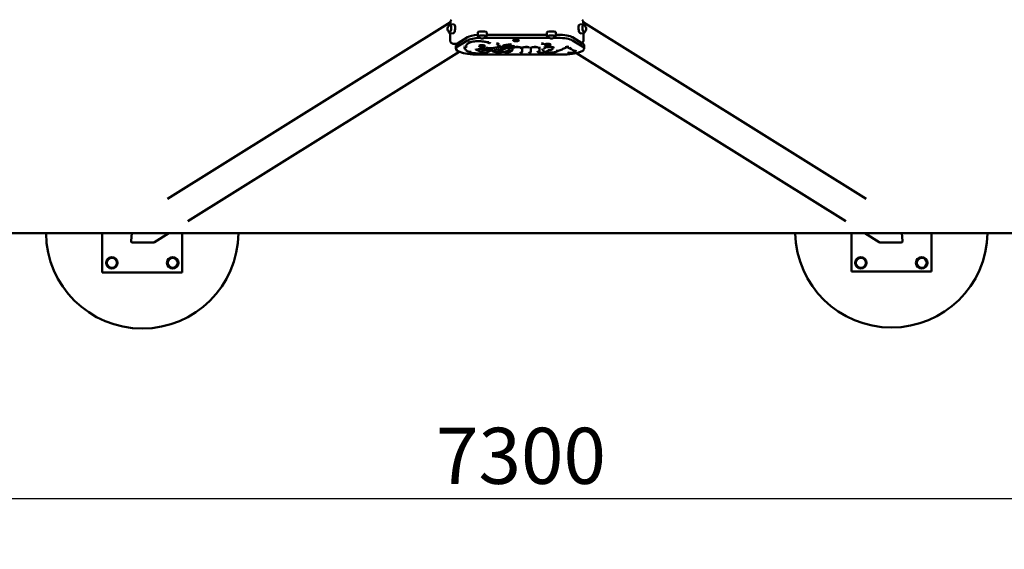
# Model space of a CAD drawing. Units: millimetres. Extents: x 5620 to 13840, y 5448 to 9831.
# Drawn here: x 8639 to 11710, y 5448 to 7100 of the extents above; entities that cross this region are included whole.
import ezdxf

# ---------------------------------------------------------------- set-up
doc = ezdxf.new("R2010")
doc.units = ezdxf.units.MM
doc.header["$LTSCALE"] = 50
doc.layers.add('Widoczne (ISO)', color=7, linetype='Continuous', lineweight=50)
doc.layers.add('Wymiar (ISO)', color=7, linetype='Continuous', lineweight=25)
doc.styles.add('Tekst notatki (ISO)', font='tahoma.ttf')
doc.dimstyles.new('Domyślne (ISO)', dxfattribs={"dimscale": 50, "dimtxt": 3.5, "dimasz": 2.5, "dimexe": 3.175, "dimexo": 0, "dimgap": 0.762, "dimtad": 1, "dimrnd": 1e-08, "dimzin": 0, "dimtxsty": 'Tekst notatki (ISO)', "dimcen": 0.09, "dimdle": 10, "dimclrd": 256, "dimclre": 256, "dimclrt": 256, "dimazin": 0, "dimtfac": 1.001486, "dimtmove": 0, "dimatfit": 3, "dimfxl": 0, "dimtolj": 1, "dimtzin": 0, "dimlwd": -1, "dimlwe": -1, "dimarcsym": 0})

# ---------------------------------------------------------------- blocks, each defined once
blk = doc.blocks.new('*D5')
at = {"layer": 'Defpoints', "color": 0}
for p in [(6539.6, 7034.1), (13839.6, 7034.1), (13839.6, 5606.7)]:
    blk.add_point(p, dxfattribs=at)
at = {"layer": 'Wymiar (ISO)'}
for p, q in [((6539.6, 7034.1), (6539.6, 5447.9)), ((13839.6, 7034.1), (13839.6, 5447.9)), ((6664.6, 5606.7), (13714.6, 5606.7))]:
    blk.add_line(p, q, dxfattribs=at)
for points in [[(6664.6, 5627.5), (6664.6, 5585.8), (6539.6, 5606.7)], [(13714.6, 5627.5), (13714.6, 5585.8), (13839.6, 5606.7)]]:
    blk.add_solid(points, dxfattribs=at)
at = {"layer": 'Wymiar (ISO)', "insert": (9937.5, 5827.1), "char_height": 175, "attachment_point": 1, "style": 'Tekst notatki (ISO)'}
blk.add_mtext('\\A1;7300', dxfattribs=at)

msp = doc.modelspace()

# ---------------------------------------------------------------- linework, layer by layer
at = {"layer": 'Widoczne (ISO)'}
for p, q in [((9100.4, 6541.7), (9982.4, 7092.8)), ((9982, 7086.2), (9982, 7088.1)), ((9993.6, 7085.4), (9983.4, 7086.5)), ((10385.5, 7085.4), (10395.7, 7086.5)), ((11278.8, 6541.7), (10396.7, 7092.8)), ((10397.1, 7088.1), (10397.1, 7086.2)), ((9990.6, 7057.5), (9980.4, 7058.6)), ((9982, 7035.2), (9982, 7058.5)), ((10035.5, 7045.2), (10005, 7026.1)), ((10035.5, 7035.5), (10005, 7016.4)), ((10067.5, 7060.1), (10067.5, 7049.5)), ((10290.5, 7043.5), (10088.4, 7043.5)), ((10095.5, 7060.1), (10095.5, 7049.5)), ((10283.5, 7053.2), (10095.5, 7053.2)), ((10283.5, 7060.1), (10283.5, 7049.5)), ((10317.3, 7043.5), (10304.4, 7043.5)), ((10311.5, 7060.1), (10311.5, 7049.5)), ((10317.3, 7053.2), (10311.5, 7053.2)), ((10394.1, 7026.1), (10363.5, 7045.2)), ((10394.1, 7016.4), (10363.5, 7035.5)), ((10388.5, 7057.5), (10398.7, 7058.6)), ((10397.1, 7058.5), (10397.1, 7035.2)), ((10003.4, 7025.1), (9992, 7025.1)), ((9999.6, 7009.5), (9999.6, 7019.2)), ((10076.8, 7001.4), (10062.7, 7006.5)), ((10098.4, 7010.1), (10094.2, 7012.4)), ((10113.9, 7004.8), (10095.8, 7004)), ((10096.1, 7029.7), (10103.1, 7027.2)), ((10097, 7012), (10112.4, 7011.3)), ((10106.2, 7002.7), (10098.5, 6998.6)), ((10104.6, 7008.2), (10111.6, 7005.4)), ((10114.7, 7011.4), (10107.2, 7008.4)), ((10142.1, 7013.8), (10127.9, 7013.4)), ((10130.5, 7014.8), (10133.9, 7017.6)), ((10133.8, 7017.6), (10141.1, 7015.2)), ((10148.6, 7010.7), (10141.9, 7013.8)), ((10146.7, 7014.4), (10159.5, 7014.2)), ((10156.4, 7012.5), (10150.8, 7010.6)), ((10162, 7014.4), (10157.9, 7013)), ((10166.9, 7022.6), (10176.5, 7017.8)), ((10171.6, 7009.1), (10177.8, 7012.3)), ((10178.9, 7017), (10175.2, 7016.9)), ((10207, 7013.1), (10204.8, 7012)), ((10206.2, 7012.7), (10206.2, 6999.6)), ((10231.8, 7012.1), (10232.5, 7012.5)), ((10233.3, 6999.6), (10233.3, 7012.8)), ((10260.3, 7015), (10260.3, 7002.9)), ((10260.3, 7002.9), (10260.3, 7001.7)), ((10279.2, 6999.9), (10292.8, 7004.6)), ((10346, 7014.4), (10354.7, 7010.3)), ((10399.4, 7009.5), (10399.4, 7019.2)), ((9163.9, 6471.1), (10010.2, 6999.9)), ((10069.6, 6991.4), (10329.4, 6991.4)), ((10271.6, 6997.3), (10277.6, 6999.4)), ((11215.2, 6471.1), (10375.4, 6995.8)), ((7139.8, 6433.8), (13239.3, 6433.8)), ((8896.3, 6311.6), (8896.3, 6433.8)), ((8988.9, 6433.8), (8986.3, 6410)), ((9059.3, 6405.7), (9104.3, 6433.8)), ((9146.3, 6433.8), (9146.3, 6311.6)), ((11232.8, 6314.8), (11232.8, 6433.8)), ((11319.8, 6405.7), (11274.9, 6433.8)), ((11392.8, 6410), (11390.3, 6433.8)), ((11482.8, 6433.8), (11482.8, 6314.8)), ((8991.2, 6404.8), (9056.1, 6404.8)), ((11323, 6404.8), (11388, 6404.8)), ((9146.3, 6311.6), (8896.3, 6311.6)), ((11482.8, 6314.8), (11232.8, 6314.8))]:
    msp.add_line(p, q, dxfattribs=at)
for centre, radius in [((8926.3, 6341.6), 18), ((8926.3, 6341.6), 15.5), ((9116.3, 6341.6), 18), ((9116.3, 6341.6), 15.5), ((11262.3, 6341.6), 18), ((11262.3, 6341.6), 15.5), ((11452.3, 6341.6), 18), ((11452.3, 6341.6), 15.5)]:
    msp.add_circle(centre, radius, dxfattribs=at)
for centre, radius, start, end in [((9985.6, 7072.1), 12, 110.5237, 237.2381), ((10393.5, 7072.1), 12, 302.7619, 69.4763), ((10081.5, 7053.3), 12, 205.5542, 334.4458), ((10297.5, 7053.3), 12, 205.5542, 334.4458), ((9021.3, 6436.6), 300, 180.5343, 359.4657), ((11357.8, 6439.8), 300, 181.1414, 358.8586)]:
    msp.add_arc(centre, radius, start, end, dxfattribs=at)
for centre, major_axis, ratio, start_param, end_param in [((9985.8, 7090.5), (1.07, 9.94), 0.369644, 0.282299, 1.852799), ((10393.3, 7090.5), (-1.07, 9.94), 0.369644, 4.430386, 6.000886), ((9981, 7072.6), (-1.2, -10.8), 0.369644, 6.099819, 9.608144), ((9992.1, 7071.5), (-1.5, -13.9), 0.369644, 0, 3.141593), ((10081.5, 7060.1), (14, 0), 0.258819, 0, 3.141593), ((10297.5, 7060.1), (14, 0), 0.258819, 0, 3.141593), ((10387, 7071.5), (-1.5, 13.9), 0.369644, 0, 3.141593), ((10398.1, 7072.6), (-1.2, 10.8), 0.369644, 6.099819, 9.608144), ((10081.7, 7040.2), (-50, 0), 0.258819, 5.001168, 5.890484), ((10081.7, 7030.6), (50, 0), 0.258819, 1.710678, 2.748892), ((10041.9, 7031.8), (1.24, -2.73), 0.839488, 4.215931, 6.283185), ((10041.9, 7031.8), (1.24, -2.73), 0.839488, 4.215931, 6.283185), ((10081.5, 7048.5), (10.9, 0), 0.258819, 6.16006, 9.547903), ((10097.1, 7032.5), (-1.01, -2.82), 0.783397, 0, 2.000309), ((10097.1, 7032.5), (-1.01, -2.82), 0.783397, 0, 2.000309), ((10187.2, 7036.6), (9.01, 0), 0.258819, 0, 3.141593), ((10297.5, 7048.5), (10.9, 0), 0.258819, 6.16006, 9.547903), ((10317.3, 7040.2), (50, 0), 0.258819, 0.392699, 1.570795), ((10317.3, 7030.6), (50, 0), 0.258819, 0.392699, 1.570795), ((10069.6, 7009.5), (-70, 0), 0.258819, 5.890484, 7.853981), ((10069.6, 7019.2), (-70, 0), 0.258819, 5.890484, 6.283185), ((10029.3, 7016.9), (2.85, 0.94), 0.962387, 4.40345, 5.974247), ((10029.3, 7016.9), (2.85, -0.94), 0.962387, 5.021334, 6.592131), ((10041.9, 7002.1), (-1.24, -2.73), 0.839489, 0, 2.067256), ((10041.9, 7002.1), (-1.24, -2.73), 0.839489, 0, 2.067256), ((10063.8, 7009.3), (1.07, -2.8), 0.798278, 4.2682, 5.838996), ((10063.8, 7009.3), (-1.04, -2.81), 0.791241, 5.149418, 6.720214), ((10080.5, 7018.7), (9.01, 0), 0.258819, 0, 3.141593), ((10077.8, 7004.2), (-1.04, -2.81), 0.791241, 0, 1.146938), ((10080, 7005), (1.03, -2.82), 0.787688, 4.754008, 6.283185), ((10095.7, 7015), (-1.46, -2.62), 0.875427, 5.277451, 6.848247), ((10095.7, 7007), (0.14, -3), 0.166259, 5.008053, 6.283185), ((10095.7, 7015), (-0.14, -3), 0.166261, 0.265583, 1.83638), ((10101.7, 7010.3), (0.49, -2.96), 0.517763, 5.157096, 7.503905), ((10101.7, 7011.7), (-0.43, -2.97), 0.46826, 0, 0.297277), ((10101.7, 7011.7), (-1.46, -2.62), 0.875427, 0.565062, 2.009682), ((10104.8, 7005.3), (1.4, -2.65), 0.866989, 4.657891, 7.133847), ((10104.1, 7030), (-1.01, -2.82), 0.783397, 0, 2.000309), ((10105.7, 7011), (-1.11, -2.79), 0.81031, 5.54549, 6.740644), ((10105.7, 7011), (1.11, -2.79), 0.810309, 4.831365, 5.825728), ((10114.8, 7003.4), (-0.54, -2.95), 0.557043, 5.029317, 7.98668), ((10113.8, 7007.8), (1.11, 2.79), 0.81031, 3.599051, 4.357967), ((10113.8, 7007.8), (0.14, -3), 0.166259, 6.017602, 6.610925), ((10116.9, 7006.4), (-1.43, -2.64), 0.870981, 0, 1.582004), ((10125.6, 7008), (-0.77, -2.9), 0.690327, 0, 1.936636), ((10133.3, 7020.9), (-1.89, 2.33), 0.920187, 0.848473, 2.41927), ((10133.5, 7008.1), (2.29, -1.94), 0.943558, 3.815421, 6.957013), ((10133.3, 7020.9), (0.96, 2.84), 0.76749, 3.557189, 5.127985), ((10139.6, 7009.1), (-0.21, -2.99), 0.250001, 4.982986, 8.124579), ((10142, 7018), (-0.96, -2.84), 0.76749, 0, 0.415596), ((10142, 7018), (2.99, 0.28), 0.965644, 4.622504, 6.150724), ((10142.5, 7016.8), (0.07, -3), 0.090271, 5.29529, 6.020287), ((10144.4, 7010.8), (-2.04, -2.2), 0.930267, 0, 1.742313), ((10142.5, 7016.8), (-1.25, -2.73), 0.84145, 0.499512, 2.070308), ((10146.7, 7017.4), (0.44, -2.97), 0.482557, 4.412409, 5.983205), ((10146.7, 7017.4), (-0.04, -3), 0.044054, 5.978703, 6.545245), ((10149.8, 7013.4), (-1.25, -2.73), 0.84145, 0, 0.499512), ((10149.8, 7013.4), (0.96, -2.84), 0.766059, 5.868762, 6.283185), ((10154, 7012), (-1.06, -2.81), 0.79716, 0, 2.013819), ((10161, 7017.2), (0.96, -2.84), 0.766059, 5.868762, 7.259056), ((10161, 7017.2), (-0.04, -3), 0.044054, 0.26206, 1.170886), ((10165, 7011.1), (-2.77, -1.15), 0.960434, 5.904929, 8.456667), ((10167.6, 7025.6), (0.09, -3), 0.111879, 4.448896, 6.019693), ((10167.6, 7025.6), (1.34, 2.68), 0.857673, 3.669061, 5.239857), ((10176.5, 7015), (1.37, -2.67), 0.862006, 4.176514, 6.283185), ((10176.5, 7015), (1.37, -2.67), 0.862006, 4.176514, 6.283185), ((10175.1, 7019.9), (0.11, -3), 0.130282, 5.115745, 6.019082), ((10175.1, 7019.9), (0.1, -3), 0.124172, 5.118983, 6.019295), ((10178.8, 7020), (1.34, 2.68), 0.857673, 3.669061, 5.239857), ((10178.8, 7020), (0.1, -3), 0.124172, 6.019295, 6.582282), ((10190.9, 7017.7), (0.13, -3), 0.160924, 4.44705, 6.283185), ((10190.9, 7017.7), (0.13, -3), 0.160924, 4.44705, 6.283185), ((10203.2, 7014.5), (-3, 0), 0.965926, 0.257673, 1.5708), ((10203.2, 7014.5), (2.51, -1.64), 0.952426, 4.011159, 5.268663), ((10205.7, 7015.9), (1.11, -2.79), 0.810004, 5.236762, 5.826081), ((10205.7, 7015.9), (1.4, -2.65), 0.867684, 5.181745, 5.735583), ((10220, 7017.7), (-0.05, -3), 0.055997, 0, 1.833017), ((10220, 7017.7), (-0.05, -3), 0.055997, 0, 1.833017), ((10230.3, 7015), (-2.99, -0.26), 0.965678, 1.486447, 1.586587), ((10230.3, 7015), (-3, 0), 0.965926, 1.5708, 1.670401), ((10231.1, 7015.1), (1.4, -2.65), 0.867684, 5.573902, 6.283185), ((10231.1, 7015.1), (1.4, -2.65), 0.867684, 5.573902, 6.283185), ((10247.1, 7017.8), (0.04, -3), 0.048129, 4.450279, 6.283185), ((10247.1, 7017.8), (0.04, -3), 0.048129, 4.450279, 6.283185), ((10257.3, 7002.9), (-3, 0), 0.965926, 0.000004, 3.141593), ((10257.3, 7002.9), (-3, 0), 0.965926, 0.000004, 3.141593), ((10257.3, 7001.7), (-3, 0), 0.965926, 0.000004, 3.141593), ((10257.3, 7001.7), (-3, 0), 0.965926, 0.000004, 3.141593), ((10257.3, 7015.2), (2.95, -0.57), 0.964726, 3.80003, 4.896254), ((10257.3, 7015.2), (3, 0), 0.965926, 3.59878, 4.712393), ((10277.8, 7016), (1.42, -2.64), 0.870928, 4.157692, 6.283185), ((10277.8, 7016), (1.42, -2.64), 0.870928, 4.157692, 6.283185), ((10286, 7022.5), (9.01, 0), 0.258819, 0, 3.141593), ((10291.8, 7007.5), (0.98, -2.84), 0.772491, 4.292595, 6.283185), ((10291.8, 7007.5), (0.98, -2.84), 0.772491, 4.292595, 6.283185), ((10299.2, 7016.7), (-0.89, -2.87), 0.740569, 0, 1.966176), ((10299.2, 7016.7), (-0.89, -2.87), 0.740569, 0, 1.966176), ((10301.1, 7015.6), (2.9, 0.76), 0.963699, 3.550347, 6.035115), ((10301.1, 7015.6), (2.9, 0.76), 0.963699, 3.550347, 6.035115), ((10317.7, 7005.3), (1.19, -2.75), 0.828708, 4.231644, 6.283185), ((10317.7, 7005.3), (1.19, -2.75), 0.828708, 4.231644, 6.283185), ((10329.4, 7009.5), (70, 0), 0.258819, 4.712388, 6.675884), ((10346, 7017.7), (-1.23, 2.74), 0.837402, 1.077516, 2.648312), ((10346, 7017.7), (1.3, 2.7), 0.850105, 3.655379, 5.226176), ((10356, 7013), (-1.3, -2.7), 0.850105, 0, 2.084583), ((10356, 7013), (-1.3, -2.7), 0.850105, 0, 2.084583), ((10369.5, 7005.7), (-1.55, -2.57), 0.888124, 0, 2.168971), ((10369.5, 7005.7), (-1.55, -2.57), 0.888124, 0, 2.168971), ((10329.4, 7019.2), (70, 0), 0.258819, 0, 0.392699), ((10097.1, 7001.3), (1.4, -2.65), 0.866989, 5.737065, 6.283185), ((10097.1, 7001.3), (1.01, -2.82), 0.783396, 5.853674, 6.35843), ((10154.9, 6999.9), (0.42, -2.97), 0.458873, 4.416805, 6.283185), ((10203.2, 6999.6), (-3, 0), 0.965926, 0.000004, 3.141593), ((10230.3, 6999.6), (3, 0), 0.965926, 3.141596, 6.283185), ((10270.6, 7000.2), (0.71, -2.91), 0.662099, 5.930562, 6.342247), ((10270.6, 7000.2), (0.98, -2.84), 0.772491, 5.863391, 6.283185), ((10294.7, 6999.6), (-0.06, -3), 0.076454, 0, 1.833382), ((10294.7, 6999.6), (-0.06, -3), 0.076454, 0, 1.833382), ((10300.2, 7000), (0.61, -2.94), 0.604743, 4.381401, 6.283185), ((10300.2, 7000), (0.61, -2.94), 0.604743, 4.381401, 6.283185), ((10350.9, 6999.6), (-0.13, -3), 0.161434, 4.977751, 8.119344), ((8991.7, 6410), (-4.75, -2.97), 0.892399, 5.672335, 7.243132), ((9056.7, 6410), (4.75, 2.97), 0.892399, 4.101539, 4.712389), ((11322.5, 6410), (-4.75, 2.97), 0.892399, 1.570796, 2.181646), ((11387.4, 6410), (4.75, -2.97), 0.892399, 5.323239, 6.894035)]:
    msp.add_ellipse(centre, major_axis=major_axis, ratio=ratio, start_param=start_param, end_param=end_param, dxfattribs=at)
for centre in [(10129.5, 7025.4), (10269.5, 7025.4)]:
    msp.add_ellipse(centre, major_axis=(-3.25, 0), ratio=0.258819, dxfattribs=at)
for points, knots in [([(9976.4, 7064.5), (9976.6, 7063.6), (9976.8, 7062.7), (9977.5, 7061), (9978, 7060.1), (9979.1, 7059), (9979.8, 7058.7), (9980.4, 7058.6)], [4.3378369, 4.3378369, 4.3378369, 4.3378369, 4.5902147, 4.5902147, 4.937829, 4.937829, 5.2155056, 5.2155056, 5.2155056, 5.2155056]), ([(9983.4, 7086.5), (9982.9, 7086.5), (9982.3, 7086.4), (9981.2, 7085.9), (9980.6, 7085.4), (9979.4, 7084), (9978.8, 7083), (9978.3, 7081.7), (9978.3, 7081.7), (9978.2, 7081.6)], [2.073913, 2.073913, 2.073913, 2.073913, 2.2979255, 2.2979255, 2.5809255, 2.5809255, 2.9305294, 2.9305294, 2.9515817, 2.9515817, 2.9515817, 2.9515817]), ([(10400.9, 7081.6), (10400.5, 7082.4), (10400.1, 7083.2), (10399.1, 7084.8), (10398.4, 7085.5), (10397.1, 7086.3), (10396.4, 7086.5), (10395.7, 7086.5)], [8.0439926, 8.0439926, 8.0439926, 8.0439926, 8.2963704, 8.2963704, 8.6439847, 8.6439847, 8.9216613, 8.9216613, 8.9216613, 8.9216613]), ([(10398.7, 7058.6), (10399.2, 7058.7), (10399.7, 7058.9), (10400.8, 7059.7), (10401.2, 7060.3), (10402.1, 7061.9), (10402.4, 7063), (10402.7, 7064.3), (10402.7, 7064.4), (10402.7, 7064.5)], [5.7800687, 5.7800687, 5.7800687, 5.7800687, 6.0040812, 6.0040812, 6.2870811, 6.2870811, 6.636685, 6.636685, 6.6577374, 6.6577374, 6.6577374, 6.6577374]), ([(9982, 7035.2), (9982, 7034.6), (9982, 7033.9), (9982.3, 7032.4), (9982.6, 7031.4), (9983.5, 7029.6), (9984, 7028.8), (9984.7, 7028.1)], [0, 0, 0, 0, 0.1948885, 0.1948885, 0.4907558, 0.4907558, 0.7866231, 0.7866231, 0.7866231, 0.7866231]), ([(10096.1, 7029.7), (10094.5, 7030.3), (10092.4, 7030.9), (10087.6, 7031.8), (10084.8, 7032.2), (10078.6, 7032.8), (10075.4, 7033), (10068.7, 7033.1), (10065.3, 7033), (10058.9, 7032.6), (10055.8, 7032.2), (10050.4, 7031.3), (10048, 7030.7), (10044.9, 7029.8), (10044, 7029.4), (10043.2, 7029)], [3.141593, 3.141593, 3.141593, 3.141593, 3.424637, 3.424637, 3.727726, 3.727726, 4.038425, 4.038425, 4.351312, 4.351312, 4.663097, 4.663097, 4.969268, 4.969268, 5.14089, 5.14089, 5.14089, 5.14089]), ([(10067.5, 7049.5), (10067.5, 7049.1), (10067.6, 7048.7), (10068.1, 7047.9), (10068.5, 7047.6), (10069.7, 7046.8), (10070.7, 7046.5), (10071.8, 7046.2)], [2.3561945, 2.3561945, 2.3561945, 2.3561945, 2.5222076, 2.5222076, 2.7603983, 2.7603983, 3.1222402, 3.1222402, 3.1222402, 3.1222402]), ([(10091.1, 7046.2), (10091.3, 7046.2), (10091.5, 7046.3), (10092.7, 7046.6), (10093.5, 7047), (10094.5, 7047.7), (10094.8, 7047.9), (10095.3, 7048.6), (10095.5, 7049), (10095.5, 7049.5)], [4.7317414, 4.7317414, 4.7317414, 4.7317414, 4.7917696, 4.7917696, 5.137656, 5.137656, 5.3177216, 5.3177216, 5.4977871, 5.4977871, 5.4977871, 5.4977871]), ([(10178.2, 7036.6), (10178.2, 7036.3), (10178.2, 7036), (10178.5, 7035.4), (10178.6, 7035.1), (10179.1, 7034.6), (10179.4, 7034.4), (10180.2, 7033.9), (10180.9, 7033.7), (10182.4, 7033.2), (10183.3, 7033.1), (10185, 7032.9), (10185.9, 7032.8), (10187.7, 7032.8), (10188.5, 7032.9), (10190.2, 7033), (10191, 7033.1), (10192.5, 7033.4), (10193.3, 7033.6), (10194.3, 7034), (10194.7, 7034.2), (10195.3, 7034.6), (10195.5, 7034.8), (10195.9, 7035.4), (10196.1, 7035.8), (10196.2, 7036.4), (10196.2, 7036.5), (10196.2, 7036.6)], [1.308997, 1.308997, 1.308997, 1.308997, 1.411472, 1.411472, 1.528207, 1.528207, 1.702188, 1.702188, 2.078876, 2.078876, 2.478, 2.478, 2.828048, 2.828048, 3.169357, 3.169357, 3.514816, 3.514816, 3.884269, 3.884269, 4.114687, 4.114687, 4.263599, 4.263599, 4.416246, 4.416246, 4.45059, 4.45059, 4.45059, 4.45059]), ([(10190.1, 7035.4), (10190.1, 7035.4), (10190.1, 7035.4), (10190.1, 7035.4), (10190, 7035.4), (10189.8, 7035.5), (10189.7, 7035.5), (10189.4, 7035.6), (10189.2, 7035.6), (10188.6, 7035.7), (10188.3, 7035.7), (10187.7, 7035.8), (10187.3, 7035.8), (10186.6, 7035.8), (10186.2, 7035.7), (10185.6, 7035.7), (10185.3, 7035.6), (10184.8, 7035.6), (10184.6, 7035.5), (10184.4, 7035.4), (10184.3, 7035.4), (10184.3, 7035.4), (10184.3, 7035.4), (10184.3, 7035.4)], [4.896416, 4.896416, 4.896416, 4.896416, 4.973957, 4.973957, 5.120491, 5.120491, 5.309152, 5.309152, 5.541342, 5.541342, 5.805556, 5.805556, 6.086318, 6.086318, 6.370387, 6.370387, 6.644821, 6.644821, 6.891775, 6.891775, 7.088566, 7.088566, 7.146356, 7.146356, 7.146356, 7.146356]), ([(10283.5, 7049.5), (10283.5, 7049.1), (10283.6, 7048.7), (10284.1, 7047.9), (10284.5, 7047.6), (10285.7, 7046.8), (10286.7, 7046.5), (10287.8, 7046.2)], [2.3561945, 2.3561945, 2.3561945, 2.3561945, 2.5222076, 2.5222076, 2.7603983, 2.7603983, 3.1222402, 3.1222402, 3.1222402, 3.1222402]), ([(10307.1, 7046.2), (10307.3, 7046.2), (10307.5, 7046.3), (10308.7, 7046.6), (10309.5, 7047), (10310.5, 7047.7), (10310.8, 7047.9), (10311.3, 7048.6), (10311.5, 7049), (10311.5, 7049.5)], [4.7317414, 4.7317414, 4.7317414, 4.7317414, 4.7917696, 4.7917696, 5.137656, 5.137656, 5.3177216, 5.3177216, 5.4977871, 5.4977871, 5.4977871, 5.4977871]), ([(10394.4, 7028.1), (10394.8, 7028.6), (10395.2, 7029.1), (10396.1, 7030.5), (10396.5, 7031.4), (10397, 7033.3), (10397.1, 7034.2), (10397.1, 7035.2)], [0, 0, 0, 0, 0.1948885, 0.1948885, 0.4907558, 0.4907558, 0.7866231, 0.7866231, 0.7866231, 0.7866231]), ([(9984.7, 7028.1), (9985.2, 7027.6), (9985.7, 7027.2), (9987.2, 7026.3), (9988.1, 7025.9), (9990, 7025.3), (9991, 7025.1), (9992, 7025.1)], [0, 0, 0, 0, 0.2038042, 0.2038042, 0.5098162, 0.5098162, 0.8158283, 0.8158283, 0.8158283, 0.8158283]), ([(10026, 7014.7), (10026, 7014.3), (10026, 7013.9), (10026.3, 7011.9), (10026.8, 7010.5), (10028.4, 7007.9), (10029.5, 7006.7), (10032, 7004.4), (10033.4, 7003.3), (10036.8, 7001.2), (10038.6, 7000.3), (10040.7, 6999.3)], [3.2272173, 3.2272173, 3.2272173, 3.2272173, 3.2621998, 3.2621998, 3.382807, 3.382807, 3.5034142, 3.5034142, 3.6240213, 3.6240213, 3.7446285, 3.7446285, 3.7446285, 3.7446285]), ([(10043.2, 7029), (10041.3, 7028.2), (10039.7, 7027.3), (10036.8, 7025.6), (10035.7, 7024.7), (10033.8, 7023), (10033.2, 7022.2), (10032.3, 7020.8), (10032.1, 7020.2), (10032, 7019.4), (10032, 7019.3), (10032, 7019.1)], [3.1415927, 3.1415927, 3.1415927, 3.1415927, 3.2621998, 3.2621998, 3.382807, 3.382807, 3.5034142, 3.5034142, 3.6240213, 3.6240213, 3.6590059, 3.6590059, 3.6590059, 3.6590059]), ([(10101.3, 7008.7), (10098.9, 7009.1), (10096.3, 7009.3), (10090.9, 7009.6), (10088.1, 7009.7), (10082.5, 7009.5), (10079.8, 7009.4), (10074.7, 7008.8), (10072.3, 7008.5), (10068.3, 7007.6), (10066.6, 7007.2), (10065.3, 7006.7)], [0, 0, 0, 0, 0.295772, 0.295772, 0.591545, 0.591545, 0.887317, 0.887317, 1.18309, 1.18309, 1.448023, 1.448023, 1.448023, 1.448023]), ([(10071.5, 7018.7), (10071.5, 7018.4), (10071.5, 7018.1), (10071.7, 7017.5), (10071.9, 7017.3), (10072.4, 7016.8), (10072.6, 7016.5), (10073.5, 7016), (10074.2, 7015.8), (10075.7, 7015.4), (10076.5, 7015.2), (10078.3, 7015), (10079.2, 7015), (10080.9, 7014.9), (10081.8, 7015), (10083.5, 7015.1), (10084.3, 7015.2), (10085.8, 7015.5), (10086.5, 7015.7), (10087.6, 7016.1), (10087.9, 7016.3), (10088.5, 7016.7), (10088.8, 7016.9), (10089.2, 7017.5), (10089.4, 7017.9), (10089.5, 7018.5), (10089.5, 7018.6), (10089.5, 7018.7)], [1.308997, 1.308997, 1.308997, 1.308997, 1.411472, 1.411472, 1.528207, 1.528207, 1.702188, 1.702188, 2.078876, 2.078876, 2.478, 2.478, 2.828048, 2.828048, 3.169357, 3.169357, 3.514816, 3.514816, 3.884269, 3.884269, 4.114687, 4.114687, 4.263599, 4.263599, 4.416246, 4.416246, 4.45059, 4.45059, 4.45059, 4.45059]), ([(10083.4, 7017.5), (10083.4, 7017.5), (10083.4, 7017.5), (10083.3, 7017.5), (10083.3, 7017.5), (10083.1, 7017.6), (10083, 7017.6), (10082.6, 7017.7), (10082.4, 7017.7), (10081.9, 7017.8), (10081.6, 7017.8), (10080.9, 7017.9), (10080.6, 7017.9), (10079.9, 7017.9), (10079.5, 7017.9), (10078.9, 7017.8), (10078.6, 7017.8), (10078.1, 7017.7), (10077.9, 7017.6), (10077.7, 7017.5), (10077.6, 7017.5), (10077.5, 7017.5), (10077.5, 7017.5), (10077.5, 7017.5)], [4.896416, 4.896416, 4.896416, 4.896416, 4.973957, 4.973957, 5.120491, 5.120491, 5.309152, 5.309152, 5.541342, 5.541342, 5.805556, 5.805556, 6.086318, 6.086318, 6.370387, 6.370387, 6.644821, 6.644821, 6.891775, 6.891775, 7.088566, 7.088566, 7.146356, 7.146356, 7.146356, 7.146356]), ([(10102.2, 7007.4), (10100.5, 7007.1), (10098.9, 7006.8), (10095.7, 7006.2), (10094.2, 7005.9), (10091.3, 7005.2), (10089.8, 7004.8), (10087.1, 7004.1), (10085.8, 7003.7), (10083.3, 7003), (10082.1, 7002.6), (10081, 7002.2)], [2.7537686, 2.7537686, 2.7537686, 2.7537686, 2.8313334, 2.8313334, 2.9088982, 2.9088982, 2.986463, 2.986463, 3.0640278, 3.0640278, 3.1415927, 3.1415927, 3.1415927, 3.1415927]), ([(10114.1, 7005), (10114.2, 7004.9), (10114.2, 7004.8), (10114.6, 7004.4), (10114.9, 7004.2), (10115.3, 7003.9), (10115.4, 7003.9), (10115.5, 7003.8)], [2.5599948, 2.5599948, 2.5599948, 2.5599948, 2.5939236, 2.5939236, 2.7406098, 2.7406098, 2.8140598, 2.8140598, 2.8140598, 2.8140598]), ([(10114.3, 7000.5), (10117.3, 6999.9), (10120.7, 6999.5), (10127.7, 6999), (10131.3, 6998.9), (10138.4, 6999), (10142, 6999.2), (10148.7, 6999.9), (10151.8, 7000.3), (10157.5, 7001.6), (10160, 7002.4), (10164.4, 7004.3), (10166.3, 7005.5), (10167.7, 7008), (10168, 7008.6), (10168.1, 7009.2)], [3.141593, 3.141593, 3.141593, 3.141593, 3.47739, 3.47739, 3.80597, 3.80597, 4.133255, 4.133255, 4.463081, 4.463081, 4.803074, 4.803074, 5.179491, 5.179491, 5.278235, 5.278235, 5.278235, 5.278235]), ([(10127.9, 7013.4), (10126.9, 7013.3), (10125.9, 7013.2), (10124, 7013), (10123, 7012.9), (10121.2, 7012.6), (10120.2, 7012.5), (10118.5, 7012.2), (10117.6, 7012), (10116, 7011.7), (10115.3, 7011.5), (10114.6, 7011.3)], [2.6714105, 2.6714105, 2.6714105, 2.6714105, 2.7633239, 2.7633239, 2.8578911, 2.8578911, 2.9524583, 2.9524583, 3.0470255, 3.0470255, 3.1382606, 3.1382606, 3.1382606, 3.1382606]), ([(10124.8, 7005.1), (10124.7, 7005.2), (10124.5, 7005.2), (10124, 7005.3), (10123.7, 7005.3), (10123, 7005.4), (10122.6, 7005.4), (10121.8, 7005.4), (10121.4, 7005.4), (10120.6, 7005.4), (10120.2, 7005.4), (10119.5, 7005.3), (10119.2, 7005.2), (10118.7, 7005.1), (10118.6, 7005.1), (10118.4, 7005), (10118.3, 7005), (10118.3, 7005)], [0, 0, 0, 0, 0.1963, 0.1963, 0.432033, 0.432033, 0.695009, 0.695009, 0.970216, 0.970216, 1.243534, 1.243534, 1.499021, 1.499021, 1.716149, 1.716149, 1.87421, 1.87421, 1.87421, 1.87421]), ([(10130.3, 7007.8), (10130.3, 7007.7), (10130.3, 7007.6), (10130.4, 7007.2), (10130.5, 7006.8), (10130.8, 7006.2), (10130.9, 7005.9), (10131.4, 7005.3), (10131.6, 7005.1), (10132.3, 7004.6), (10132.7, 7004.5), (10133.9, 7004), (10134.7, 7003.8), (10136.4, 7003.6), (10137.1, 7003.5), (10138.6, 7003.5), (10139.3, 7003.5), (10140.7, 7003.6), (10141.4, 7003.7), (10142.7, 7004), (10143.4, 7004.2), (10144.5, 7004.7), (10144.8, 7004.9), (10145.3, 7005.4), (10145.5, 7005.6), (10145.9, 7006.1), (10146.1, 7006.5), (10146.3, 7007.3), (10146.3, 7007.5), (10146.3, 7007.8)], [3.357218, 3.357218, 3.357218, 3.357218, 3.376167, 3.376167, 3.464982, 3.464982, 3.566605, 3.566605, 3.703215, 3.703215, 3.933162, 3.933162, 4.459558, 4.459558, 4.853745, 4.853745, 5.220178, 5.220178, 5.59563, 5.59563, 6.035016, 6.035016, 6.226147, 6.226147, 6.311687, 6.311687, 6.438752, 6.438752, 6.498811, 6.498811, 6.498811, 6.498811]), ([(10141.4, 7005.7), (10141.4, 7005.7), (10141.4, 7005.7), (10141.3, 7005.8), (10141.2, 7005.8), (10141, 7005.8), (10140.8, 7005.9), (10140.4, 7006), (10140.1, 7006), (10139.7, 7006), (10139.6, 7006), (10139.4, 7006.1)], [7.0095807, 7.0095807, 7.0095807, 7.0095807, 7.1221372, 7.1221372, 7.2715701, 7.2715701, 7.4602157, 7.4602157, 7.6883978, 7.6883978, 7.8078068, 7.8078068, 7.8078068, 7.8078068]), ([(10141.2, 7011.2), (10141.2, 7011), (10141.2, 7010.9), (10141.3, 7010.3), (10141.4, 7010), (10141.7, 7009.3), (10142, 7009), (10142.2, 7008.8), (10142.3, 7008.7), (10142.4, 7008.6)], [8.8246802, 8.8246802, 8.8246802, 8.8246802, 8.8625309, 8.8625309, 8.9533786, 8.9533786, 9.0613711, 9.0613711, 9.0972451, 9.0972451, 9.0972451, 9.0972451]), ([(10167.2, 7022.6), (10164.6, 7022.5), (10162.1, 7022.3), (10157.2, 7021.8), (10154.8, 7021.4), (10150.7, 7020.5), (10149, 7020), (10146.5, 7018.9), (10145.6, 7018.4), (10145, 7017.9), (10144.9, 7017.8), (10144.9, 7017.8)], [0.019143, 0.019143, 0.019143, 0.019143, 0.295772, 0.295772, 0.591545, 0.591545, 0.887317, 0.887317, 1.157757, 1.157757, 1.29831, 1.29831, 1.29831, 1.29831]), ([(10152.9, 7009.2), (10152.9, 7009.2), (10152.8, 7009.2), (10152.6, 7009.3), (10152.4, 7009.3), (10151.9, 7009.4), (10151.6, 7009.5), (10151, 7009.5), (10150.6, 7009.6), (10149.8, 7009.6), (10149.4, 7009.6), (10148.5, 7009.6), (10148.1, 7009.5), (10147.4, 7009.4), (10147.1, 7009.4), (10146.6, 7009.3), (10146.4, 7009.2), (10146.2, 7009.2), (10146.2, 7009.2), (10146.1, 7009.1), (10146.1, 7009.1), (10146.1, 7009.1)], [6.283185, 6.283185, 6.283185, 6.283185, 6.433112, 6.433112, 6.62333, 6.62333, 6.853996, 6.853996, 7.114006, 7.114006, 7.38834, 7.38834, 7.662814, 7.662814, 7.922016, 7.922016, 8.145931, 8.145931, 8.317443, 8.317443, 8.331928, 8.331928, 8.331928, 8.331928]), ([(10175.2, 7016.9), (10173.2, 7016.8), (10171.2, 7016.7), (10167.4, 7016.5), (10165.4, 7016.4), (10161.6, 7016.1), (10159.7, 7015.9), (10156, 7015.5), (10154.2, 7015.3), (10151.5, 7015), (10150.7, 7014.9), (10149.8, 7014.8)], [2.7538345, 2.7538345, 2.7538345, 2.7538345, 2.8313334, 2.8313334, 2.9088982, 2.9088982, 2.986463, 2.986463, 3.0640278, 3.0640278, 3.1017144, 3.1017144, 3.1017144, 3.1017144]), ([(10155.3, 6996.9), (10158.8, 6997.4), (10162, 6998), (10167.7, 6999.6), (10170.1, 7000.6), (10173.1, 7002.4), (10174, 7003.1), (10175.3, 7004.7), (10175.8, 7005.5), (10176.1, 7006.8), (10176.2, 7007.3), (10176.2, 7007.8)], [1.032138, 1.032138, 1.032138, 1.032138, 1.363234, 1.363234, 1.708972, 1.708972, 1.90083, 1.90083, 2.034273, 2.034273, 2.107902, 2.107902, 2.107902, 2.107902]), ([(10170.2, 7007.6), (10170.2, 7007.6), (10170.2, 7007.7), (10169.8, 7008.1), (10169.2, 7008.6), (10167.2, 7009.7), (10165.7, 7010.3), (10161.7, 7011.5), (10159.2, 7012), (10156.4, 7012.5), (10156.4, 7012.5), (10156.4, 7012.5)], [2.2221335, 2.2221335, 2.2221335, 2.2221335, 2.3374229, 2.3374229, 2.5614643, 2.5614643, 2.8224591, 2.8224591, 3.1157404, 3.1157404, 3.1179653, 3.1179653, 3.1179653, 3.1179653]), ([(10191, 7014.7), (10189.9, 7014.7), (10188.7, 7014.6), (10186.5, 7014.4), (10185.4, 7014.3), (10183.4, 7014), (10182.5, 7013.8), (10180.8, 7013.4), (10180.1, 7013.2), (10178.8, 7012.7), (10178.2, 7012.5), (10177.8, 7012.3)], [0, 0, 0, 0, 0.1870573, 0.1870573, 0.3741145, 0.3741145, 0.5611718, 0.5611718, 0.748229, 0.748229, 0.9352863, 0.9352863, 0.9352863, 0.9352863]), ([(10201, 7013.5), (10201, 7013.5), (10201, 7013.5), (10200.8, 7013.6), (10200.7, 7013.7), (10200.2, 7013.9), (10199.8, 7014), (10198.8, 7014.2), (10198.1, 7014.4), (10196.6, 7014.6), (10195.7, 7014.7), (10193.9, 7014.8), (10192.9, 7014.8), (10191.6, 7014.8), (10191.3, 7014.8), (10191, 7014.7)], [6.796258, 6.796258, 6.796258, 6.796258, 6.885923, 6.885923, 7.048936, 7.048936, 7.261287, 7.261287, 7.517964, 7.517964, 7.801735, 7.801735, 8.097535, 8.097535, 8.188747, 8.188747, 8.188747, 8.188747]), ([(10220, 7014.7), (10218.9, 7014.8), (10217.8, 7014.7), (10215.7, 7014.7), (10214.7, 7014.6), (10212.7, 7014.4), (10211.8, 7014.3), (10210.1, 7014), (10209.3, 7013.8), (10207.9, 7013.5), (10207.3, 7013.3), (10206.8, 7013.1)], [2.088919, 2.088919, 2.088919, 2.088919, 2.299454, 2.299454, 2.509989, 2.509989, 2.720523, 2.720523, 2.931058, 2.931058, 3.136268, 3.136268, 3.136268, 3.136268]), ([(10227.9, 7013.4), (10227.9, 7013.4), (10227.9, 7013.4), (10227.8, 7013.5), (10227.7, 7013.5), (10227.3, 7013.7), (10227, 7013.8), (10226.2, 7014.1), (10225.6, 7014.2), (10224.2, 7014.4), (10223.4, 7014.5), (10221.7, 7014.7), (10220.9, 7014.7), (10220, 7014.7)], [1.971263, 1.971263, 1.971263, 1.971263, 2.015629, 2.015629, 2.164924, 2.164924, 2.361052, 2.361052, 2.605321, 2.605321, 2.882592, 2.882592, 3.141593, 3.141593, 3.141593, 3.141593]), ([(10247.1, 7014.8), (10245.8, 7014.8), (10244.6, 7014.8), (10242.1, 7014.6), (10240.9, 7014.5), (10238.7, 7014.2), (10237.6, 7014), (10235.7, 7013.6), (10234.9, 7013.4), (10233.5, 7012.9), (10232.9, 7012.7), (10232.5, 7012.5)], [0, 0, 0, 0, 0.213204, 0.213204, 0.426408, 0.426408, 0.639613, 0.639613, 0.852817, 0.852817, 1.066021, 1.066021, 1.066021, 1.066021]), ([(10255, 7013.7), (10255, 7013.7), (10255, 7013.7), (10254.9, 7013.8), (10254.8, 7013.8), (10254.5, 7014), (10254.2, 7014.1), (10253.4, 7014.3), (10252.9, 7014.4), (10251.7, 7014.6), (10250.9, 7014.7), (10249.3, 7014.8), (10248.5, 7014.8), (10247.4, 7014.8), (10247.3, 7014.8), (10247.1, 7014.8)], [6.696921, 6.696921, 6.696921, 6.696921, 6.74708, 6.74708, 6.895114, 6.895114, 7.089142, 7.089142, 7.330563, 7.330563, 7.605104, 7.605104, 7.89622, 7.89622, 7.953679, 7.953679, 7.953679, 7.953679]), ([(10254.3, 7001.7), (10254.3, 7001.2), (10254.4, 7000.8), (10254.6, 7000), (10254.9, 6999.7), (10255.4, 6999), (10255.7, 6998.7), (10256.6, 6998.1), (10257.1, 6997.9), (10258.7, 6997.3), (10259.8, 6997), (10262.1, 6996.7), (10263.1, 6996.7), (10265.2, 6996.6), (10266.2, 6996.6), (10268.2, 6996.7), (10269.2, 6996.8), (10270.5, 6997.1), (10270.9, 6997.2), (10271.3, 6997.3)], [0.815568, 0.815568, 0.815568, 0.815568, 0.910502, 0.910502, 1.016459, 1.016459, 1.161854, 1.161854, 1.435002, 1.435002, 1.900208, 1.900208, 2.268541, 2.268541, 2.618463, 2.618463, 2.971152, 2.971152, 3.141593, 3.141593, 3.141593, 3.141593]), ([(10268.9, 7009.3), (10268.9, 7008.5), (10269, 7007.7), (10269.8, 7005.5), (10270.8, 7004.2), (10273, 7002), (10274.3, 7001.1), (10275.9, 7000.2)], [2.6960148, 2.6960148, 2.6960148, 2.6960148, 2.7844717, 2.7844717, 2.9630322, 2.9630322, 3.1255818, 3.1255818, 3.1255818, 3.1255818]), ([(10279.2, 7013.4), (10277.8, 7012.7), (10276.8, 7011.9), (10275.4, 7010.6), (10275.1, 7010.1), (10274.9, 7009.6), (10274.9, 7009.4), (10274.9, 7009.3)], [2.2487903, 2.2487903, 2.2487903, 2.2487903, 2.4273508, 2.4273508, 2.6059112, 2.6059112, 2.6960148, 2.6960148, 2.6960148, 2.6960148]), ([(10277, 7022.5), (10277, 7022.2), (10277.1, 7021.8), (10277.3, 7021.3), (10277.5, 7021), (10277.9, 7020.5), (10278.2, 7020.3), (10279.1, 7019.8), (10279.7, 7019.5), (10281.2, 7019.1), (10282.1, 7019), (10283.9, 7018.8), (10284.8, 7018.7), (10286.5, 7018.7), (10287.4, 7018.7), (10289, 7018.9), (10289.8, 7019), (10291.4, 7019.2), (10292.1, 7019.4), (10293.1, 7019.9), (10293.5, 7020), (10294.1, 7020.5), (10294.3, 7020.7), (10294.8, 7021.3), (10295, 7021.7), (10295, 7022.3), (10295, 7022.4), (10295, 7022.5)], [1.308997, 1.308997, 1.308997, 1.308997, 1.411472, 1.411472, 1.528207, 1.528207, 1.702188, 1.702188, 2.078876, 2.078876, 2.478, 2.478, 2.828048, 2.828048, 3.169357, 3.169357, 3.514816, 3.514816, 3.884269, 3.884269, 4.114687, 4.114687, 4.263599, 4.263599, 4.416246, 4.416246, 4.45059, 4.45059, 4.45059, 4.45059]), ([(10298.4, 7013.9), (10297.8, 7014), (10297.1, 7014.2), (10295.5, 7014.5), (10294.5, 7014.7), (10292.3, 7014.9), (10291.1, 7014.9), (10288.7, 7014.9), (10287.5, 7014.9), (10285.2, 7014.8), (10284.1, 7014.6), (10282.1, 7014.3), (10281.3, 7014.1), (10280, 7013.8), (10279.6, 7013.6), (10279.3, 7013.4), (10279.2, 7013.4), (10279.2, 7013.4)], [1.144347, 1.144347, 1.144347, 1.144347, 1.39293, 1.39293, 1.674134, 1.674134, 1.970925, 1.970925, 2.272703, 2.272703, 2.571896, 2.571896, 2.858553, 2.858553, 3.113066, 3.113066, 3.141593, 3.141593, 3.141593, 3.141593]), ([(10289, 7021.2), (10289, 7021.2), (10289, 7021.3), (10288.9, 7021.3), (10288.9, 7021.3), (10288.7, 7021.4), (10288.5, 7021.4), (10288.2, 7021.5), (10288, 7021.5), (10287.5, 7021.6), (10287.2, 7021.6), (10286.5, 7021.6), (10286.1, 7021.6), (10285.4, 7021.6), (10285.1, 7021.6), (10284.4, 7021.6), (10284.1, 7021.5), (10283.7, 7021.4), (10283.5, 7021.4), (10283.2, 7021.3), (10283.1, 7021.3), (10283.1, 7021.2), (10283.1, 7021.2), (10283.1, 7021.2)], [4.896416, 4.896416, 4.896416, 4.896416, 4.973957, 4.973957, 5.120491, 5.120491, 5.309152, 5.309152, 5.541342, 5.541342, 5.805556, 5.805556, 6.086318, 6.086318, 6.370387, 6.370387, 6.644821, 6.644821, 6.891775, 6.891775, 7.088566, 7.088566, 7.146356, 7.146356, 7.146356, 7.146356]), ([(10292.8, 7004.6), (10294.2, 7005.1), (10295.5, 7005.6), (10297.9, 7006.8), (10298.9, 7007.4), (10300.8, 7008.7), (10301.7, 7009.4), (10303.1, 7011), (10303.6, 7012), (10304.1, 7013.6), (10304.2, 7014.2), (10304.2, 7014.8)], [2.4297404, 2.4297404, 2.4297404, 2.4297404, 2.5721108, 2.5721108, 2.7144813, 2.7144813, 2.8568517, 2.8568517, 2.9992222, 2.9992222, 3.0736723, 3.0736723, 3.0736723, 3.0736723]), ([(10298.9, 7013.7), (10298.9, 7013.7), (10298.9, 7013.7), (10298.8, 7013.7), (10298.7, 7013.8), (10298.5, 7013.8), (10298.4, 7013.9), (10298.4, 7013.9)], [2.8513614, 2.8513614, 2.8513614, 2.8513614, 2.9537263, 2.9537263, 3.0795666, 3.0795666, 3.1415927, 3.1415927, 3.1415927, 3.1415927]), ([(10300.8, 6997.1), (10302.2, 6997.4), (10303.6, 6997.7), (10306.3, 6998.3), (10307.6, 6998.7), (10310.1, 6999.4), (10311.3, 6999.7), (10313.7, 7000.5), (10314.8, 7000.9), (10316.9, 7001.7), (10318, 7002.1), (10318.9, 7002.5)], [2.7868537, 2.7868537, 2.7868537, 2.7868537, 2.8578015, 2.8578015, 2.9287493, 2.9287493, 2.9996971, 2.9996971, 3.0706449, 3.0706449, 3.1415927, 3.1415927, 3.1415927, 3.1415927]), ([(10318.9, 7002.5), (10320.8, 7003.3), (10322.8, 7004.2), (10326.6, 7005.8), (10328.5, 7006.7), (10332.3, 7008.3), (10334.2, 7009.1), (10337.9, 7010.8), (10339.8, 7011.7), (10343.1, 7013.1), (10344.6, 7013.8), (10346, 7014.4)], [3.12380851, 3.12380851, 3.12380851, 3.12380851, 3.12736533, 3.12736533, 3.13092216, 3.13092216, 3.13447899, 3.13447899, 3.13803582, 3.13803582, 3.140783, 3.140783, 3.140783, 3.140783]), ([(10350.7, 6996.6), (10352.7, 6996.5), (10354.7, 6996.5), (10358.7, 6996.7), (10360.6, 6996.9), (10364.2, 6997.4), (10365.9, 6997.7), (10369, 6998.6), (10370.4, 6999.2), (10372.1, 7000.4), (10372.7, 7000.9), (10373.6, 7002.2), (10373.9, 7003.1), (10373.9, 7004)], [6.283185, 6.283185, 6.283185, 6.283185, 6.617523, 6.617523, 6.951845, 6.951845, 7.29477, 7.29477, 7.671213, 7.671213, 7.853781, 7.853781, 8.021898, 8.021898, 8.021898, 8.021898]), ([(10367.9, 7003.1), (10367.1, 7003.6), (10366.3, 7004.1), (10364.7, 7005.1), (10363.8, 7005.5), (10362.1, 7006.5), (10361.2, 7007), (10359.4, 7007.9), (10358.5, 7008.4), (10356.6, 7009.3), (10355.6, 7009.8), (10354.7, 7010.3)], [0, 0, 0, 0, 0.01812596, 0.01812596, 0.03625193, 0.03625193, 0.05437789, 0.05437789, 0.07250386, 0.07250386, 0.09062982, 0.09062982, 0.09062982, 0.09062982]), ([(10368.2, 7003), (10368.2, 7003), (10368.2, 7003), (10368, 7003.1), (10368, 7003.1), (10367.9, 7003.1)], [8.2786292, 8.2786292, 8.2786292, 8.2786292, 8.3865884, 8.3865884, 8.4260054, 8.4260054, 8.4260054, 8.4260054]), ([(10040.7, 6999.3), (10043, 6998.3), (10045.9, 6997.4), (10052.3, 6996.1), (10055.7, 6995.6), (10062.8, 6994.9), (10066.4, 6994.8), (10073.8, 6994.8), (10077.5, 6994.9), (10084.5, 6995.5), (10087.8, 6995.9), (10093.5, 6997.1), (10096, 6997.7), (10098.1, 6998.5)], [3.141593, 3.141593, 3.141593, 3.141593, 3.51745, 3.51745, 3.855419, 3.855419, 4.184447, 4.184447, 4.511491, 4.511491, 4.840235, 4.840235, 5.14089, 5.14089, 5.14089, 5.14089]), ([(10277.6, 6999.4), (10278, 6999.2), (10278.5, 6999), (10280, 6998.5), (10281.1, 6998.2), (10283.5, 6997.7), (10284.8, 6997.4), (10287.4, 6997.1), (10288.8, 6996.9), (10291.7, 6996.7), (10293.2, 6996.6), (10294.7, 6996.6)], [2.1967052, 2.1967052, 2.1967052, 2.1967052, 2.3048052, 2.3048052, 2.5140021, 2.5140021, 2.7231989, 2.7231989, 2.9323958, 2.9323958, 3.1415927, 3.1415927, 3.1415927, 3.1415927]), ([(10294.7, 6996.6), (10295.1, 6996.6), (10295.5, 6996.6), (10296.4, 6996.6), (10296.8, 6996.6), (10297.6, 6996.7), (10298.1, 6996.7), (10298.9, 6996.8), (10299.3, 6996.8), (10300, 6997), (10300.4, 6997), (10300.8, 6997.1)], [2.3858478, 2.3858478, 2.3858478, 2.3858478, 2.5369968, 2.5369968, 2.6881457, 2.6881457, 2.8392947, 2.8392947, 2.9904437, 2.9904437, 3.1415927, 3.1415927, 3.1415927, 3.1415927])]:
    msp.add_open_spline(points, degree=3, knots=knots, dxfattribs=at)
for points in [[(10026, 7019.1), (10026, 7018.1), (10026.1, 7017), (10026.5, 7016.1)], [(10032.2, 7016), (10032, 7015.5), (10032, 7015.1), (10032, 7014.7)], [(10260.2, 7014.7), (10260.3, 7014.9), (10260.3, 7015.1), (10260.3, 7015.3)], [(10392.8, 7026.9), (10393.4, 7027.2), (10393.9, 7027.6), (10394.4, 7028.1)]]:
    msp.add_open_spline(points, degree=3, dxfattribs=at)

# ---------------------------------------------------------------- dimensions: what is measured, and where the dimension line sits
at = {"layer": 'Wymiar (ISO)'}
dim = msp.add_linear_dim(base=(13839.6, 5606.7), p1=(6539.6, 7034.1), p2=(13839.6, 7034.1), dimstyle='Domyślne (ISO)', override={"dimdec": 0, "dimtp": 0, "dimtm": 0, "dimtdec": 2, "dimtofl": 0, "dimatfit": 1}, dxfattribs=at)
dim.commit()
dim.dimension.update_dxf_attribs({"geometry": '*D5', "text_midpoint": (10189.6, 5606.7), "dimtype": 160})

doc.saveas('drawing.dxf')
